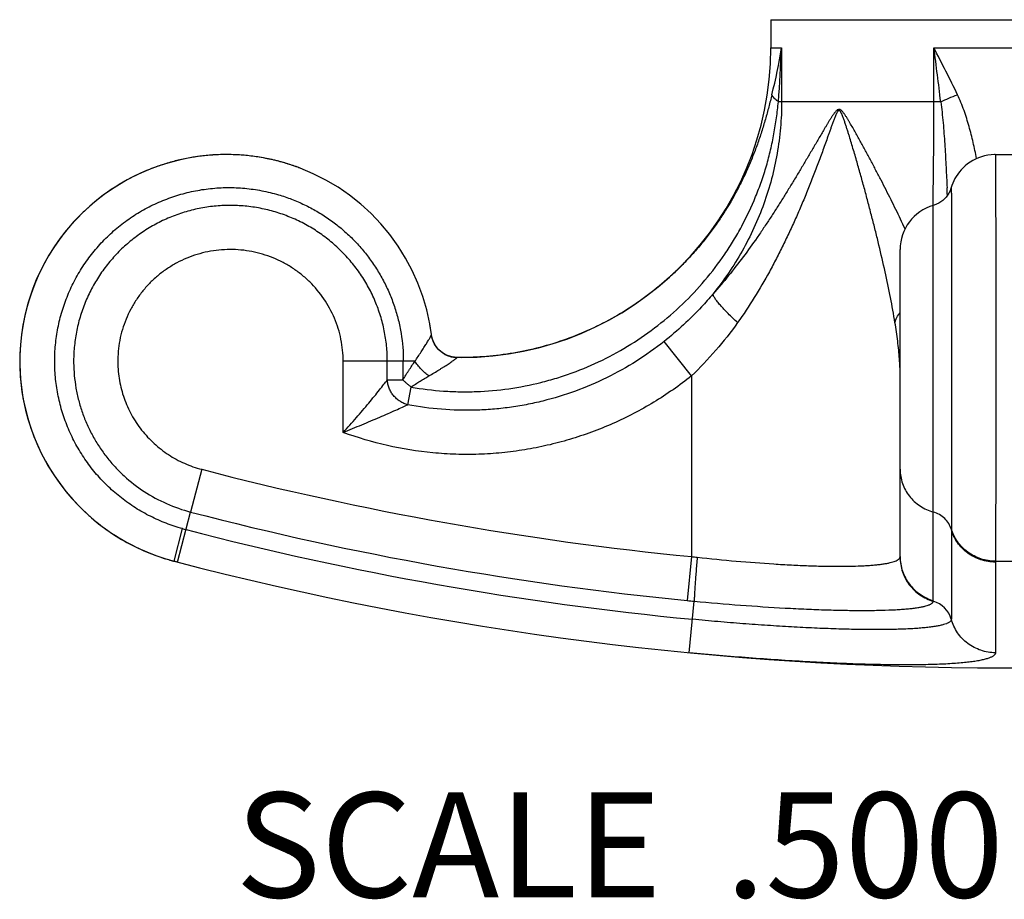
# Model space of a CAD drawing. Units: inches. Extents: x 0 to 11, y 0 to 8.5.
# Drawn here: x 4.4 to 5.2, y 3.6 to 4.3 of the extents above; entities that cross this region are included whole.
import ezdxf

# ---------------------------------------------------------------- set-up
doc = ezdxf.new("R2010")
doc.units = ezdxf.units.IN
doc.header["$LTSCALE"] = 0.605
doc.header["$MEASUREMENT"] = 0
doc.layers.get('0').update_dxf_attribs({"linetype": 'CONTINUOUS'})
doc.layers.add('ALL_ASSEMBLY_MEMBERS', color=7, linetype='CONTINUOUS')
doc.styles.get("Standard").update_dxf_attribs({"font": 'txt', "width": 0.8})

msp = doc.modelspace()

# ---------------------------------------------------------------- linework, layer by layer
at = {"layer": 'ALL_ASSEMBLY_MEMBERS', "color": 7, "linetype": 'Continuous'}
for p, q in [((4.99967, 4.30381), (5.35467, 4.30381)), ((4.99967, 4.30381), (4.99967, 4.28233)), ((4.99967, 4.28233), (5.00785, 4.28233)), ((5.00785, 4.28233), (5.00785, 4.24129)), ((5.12392, 4.28233), (5.23042, 4.28233)), ((5.12392, 4.24129), (5.12392, 4.28233)), ((5.12911, 4.24129), (5.00535, 4.24129)), ((5.17072, 4.20102), (5.18363, 4.20102)), ((5.13383, 4.17769), (5.13392, 4.17569)), ((5.12347, 4.16225), (5.12347, 4.16226)), ((5.12347, 3.86109), (5.12347, 4.16226)), ((5.12347, 4.15438), (5.12347, 4.16181)), ((5.09817, 3.89456), (5.09817, 4.12863)), ((4.74819, 4.05082), (4.74666, 4.05219)), ((4.93917, 4.03229), (4.91826, 4.05862)), ((4.74877, 4.05037), (4.74819, 4.05082)), ((4.74874, 4.05038), (4.74844, 4.05062)), ((4.74993, 4.04956), (4.74873, 4.05039)), ((4.74877, 4.05037), (4.74874, 4.05038)), ((4.7515, 4.04864), (4.74993, 4.04956)), ((4.75666, 4.04678), (4.75488, 4.04724)), ((4.76051, 4.04635), (4.76052, 4.04635)), ((4.76372, 4.04633), (4.76052, 4.04635)), ((4.77266, 4.0465), (4.76372, 4.04633)), ((4.72834, 4.04348), (4.67371, 4.04348)), ((4.67371, 3.98926), (4.67371, 4.04348)), ((4.70734, 4.02922), (4.70734, 4.04348)), ((4.93917, 4.03229), (4.93917, 3.89456)), ((4.70734, 4.02922), (4.71924, 4.02922)), ((4.72293, 4.01034), (4.72551, 4.02379)), ((5.12347, 3.96281), (5.12347, 3.9691)), ((4.56589, 3.96111), (4.55741, 3.92856)), ((5.12347, 3.93037), (5.12347, 3.94239)), ((4.54749, 3.89042), (4.55741, 3.92856)), ((4.54489, 3.8911), (4.55118, 3.91591)), ((5.13719, 3.91517), (5.13719, 3.8468)), ((4.93917, 3.89456), (4.93588, 3.86109)), ((5.09811, 3.89406), (5.09817, 3.89456)), ((4.54486, 3.8911), (4.54489, 3.8911)), ((4.54749, 3.89042), (4.54489, 3.8911)), ((5.17081, 3.8911), (5.18353, 3.8911)), ((5.17081, 3.89042), (5.17081, 3.82133)), ((5.17081, 3.87487), (5.17081, 3.85614)), ((4.93749, 3.82133), (4.94127, 3.86057)), ((5.12344, 3.86057), (5.12347, 3.86109)), ((5.17081, 3.85614), (5.17081, 3.84191))]:
    msp.add_line(p, q, dxfattribs=at)
for points in [[(5.17072, 4.20102), (5.17014, 4.20102), (5.16754, 4.20088), (5.165, 4.20055), (5.16252, 4.20005), (5.16012, 4.19938), (5.15781, 4.19855), (5.15559, 4.19758), (5.15348, 4.19648), (5.15149, 4.19527), (5.14961, 4.19394), (5.14785, 4.19252), (5.14622, 4.19102), (5.14471, 4.18945), (5.14333, 4.18782), (5.14207, 4.18614), (5.14094, 4.18442), (5.13993, 4.18268), (5.13904, 4.18092), (5.13827, 4.17916), (5.13763, 4.17744), (5.13688, 4.17509)], [(4.65096, 4.18643), (4.64105, 4.19061), (4.63912, 4.19133)], [(4.74097, 4.06375), (4.73966, 4.0721), (4.73736, 4.08256), (4.73435, 4.09284), (4.73065, 4.1029), (4.72627, 4.11269), (4.72123, 4.12216), (4.71555, 4.13127), (4.70927, 4.13998), (4.7024, 4.14824), (4.69498, 4.15602), (4.68705, 4.16328), (4.67864, 4.16997), (4.6698, 4.17608), (4.66055, 4.18158), (4.65096, 4.18643)], [(5.13688, 4.17509), (5.1362, 4.17336), (5.13537, 4.1717), (5.13439, 4.17013), (5.13327, 4.16865), (5.13201, 4.16728), (5.13063, 4.16604), (5.12915, 4.16492), (5.12756, 4.16396), (5.1259, 4.16314), (5.12416, 4.16248), (5.12347, 4.16226)], [(4.74097, 4.06375), (4.73971, 4.07183), (4.73969, 4.07195)], [(4.74155, 4.06094), (4.7411, 4.06293), (4.74097, 4.06375)], [(4.74743, 4.05147), (4.74588, 4.05302), (4.74452, 4.05472), (4.74335, 4.05657), (4.74239, 4.05852), (4.74166, 4.06056), (4.74115, 4.06267), (4.74112, 4.06284)], [(4.74666, 4.05219), (4.74529, 4.05372), (4.74408, 4.05537), (4.74304, 4.05714), (4.7422, 4.05901), (4.74155, 4.06094)], [(4.75488, 4.04724), (4.75316, 4.04786), (4.7515, 4.04864)], [(4.76052, 4.04635), (4.76032, 4.04635), (4.75848, 4.04648), (4.75666, 4.04678)], [(5.12347, 3.94671), (5.12347, 3.95157), (5.12347, 3.95696)], [(5.17081, 3.84191), (5.17081, 3.838), (5.17081, 3.83125)], [(5.17081, 3.83125), (5.17081, 3.82836), (5.17079, 3.82575), (5.17079, 3.82342), (5.17081, 3.82133)]]:
    msp.add_lwpolyline(points, dxfattribs=at)
for centre, radius, start, end in [((4.76367, 4.28233), 0.236, 270, 360), ((4.57624, 4.35325), 0.4374, 345.88565, 350.66831), ((3.94341, 4.32658), 1.06536, 355.40788, 357.61918), ((2.02805, 3.87017), 3.12319, 6.82449, 7.58334), ((4.5847, 4.0435), 0.15752, 90, 255.34918), ((4.58471, 4.0435), 0.15751, 104.76944, 106.69179), ((4.58477, 4.04329), 0.15774, 103.01332, 104.76952), ((4.58469, 4.0436), 0.15741, 103.01112, 104.77098), ((4.58479, 4.04323), 0.1578, 101.09594, 103.01335), ((4.58475, 4.04334), 0.15768, 101.09223, 103.01111), ((4.58477, 4.04324), 0.15778, 99.33403, 101.09229), ((4.58477, 4.04333), 0.1577, 99.33671, 101.09597), ((4.58476, 4.0433), 0.15773, 97.4194, 99.33408), ((4.58472, 4.04359), 0.15743, 97.41849, 99.3368), ((4.58474, 4.04352), 0.1575, 95.65392, 97.4194), ((4.58469, 4.04385), 0.15717, 95.64867, 97.41788), ((4.58472, 4.04352), 0.15749, 93.73573, 95.64833), ((4.5847, 4.04381), 0.15721, 93.73752, 95.65365), ((4.58474, 4.04327), 0.15774, 91.66092, 93.73574), ((4.58472, 4.04354), 0.15748, 91.65848, 93.73685), ((4.58474, 4.04322), 0.1578, 90.00179, 91.66099), ((4.58473, 4.0433), 0.15772, 89.99855, 91.65862), ((4.58473, 4.04323), 0.15779, 88.66814, 89.9986), ((4.58474, 4.04329), 0.15773, 88.67076, 90.00178), ((4.58473, 4.04328), 0.15774, 86.38557, 88.66822), ((4.58474, 4.04353), 0.15749, 86.3848, 88.67102), ((4.58475, 4.04353), 0.15749, 84.61423, 86.38548), ((4.58476, 4.04384), 0.15718, 84.60935, 86.38412), ((4.58473, 4.04354), 0.15748, 82.69734, 84.60892), ((4.58477, 4.04381), 0.15721, 82.69894, 84.61384), ((4.5847, 4.04329), 0.15773, 78.84761, 82.69741), ((4.58469, 4.04321), 0.15782, 78.32492, 80.92958), ((4.58468, 4.04323), 0.15779, 77.62087, 78.84771), ((4.5847, 4.0433), 0.15772, 77.79505, 78.32471), ((4.58474, 4.04345), 0.15756, 75.67901, 77.79531), ((4.5847, 4.04329), 0.15773, 75.34166, 77.62098), ((4.58483, 4.0438), 0.15721, 73.59776, 75.67867), ((4.58476, 4.04355), 0.15747, 73.57102, 75.34157), ((4.58473, 4.04349), 0.15753, 112.1304, 132.97279), ((4.58478, 4.04335), 0.15768, 112.73526, 113.08504), ((4.58479, 4.04331), 0.15772, 112.1287, 112.73525), ((4.58482, 4.04326), 0.15778, 110.37616, 112.12863), ((4.58479, 4.04336), 0.15767, 110.37904, 112.13269), ((4.5848, 4.0433), 0.15773, 108.45554, 110.37621), ((4.58469, 4.04362), 0.1574, 108.45432, 110.37912), ((4.58473, 4.0435), 0.15752, 106.69788, 108.45555), ((4.58462, 4.04383), 0.15717, 106.69203, 108.45362), ((4.58476, 4.04358), 0.15744, 71.83815, 73.59711), ((4.58483, 4.04379), 0.15721, 71.65527, 73.57052), ((4.58467, 4.04332), 0.15771, 69.80276, 71.83811), ((4.58474, 4.04351), 0.15751, 69.80107, 71.65492), ((4.58468, 4.04335), 0.15769, 69.09611, 69.80128), ((3.12937, 4.08648), 2.00654, 2.38022, 2.5483), ((4.58484, 4.04338), 0.15769, 132.97665, 134.70215), ((5.13317, 4.12864), 0.035, 106.09754, 180), ((4.58472, 4.0435), 0.15752, 134.69975, 228.00335), ((4.76082, 4.06638), 0.02004, 233.02472, 235.72749), ((4.76084, 4.0664), 0.02007, 235.72792, 241.16207), ((4.76081, 4.06635), 0.02001, 241.16432, 242.08844), ((4.76076, 4.06626), 0.0199, 242.08422, 248.23103), ((4.76071, 4.06613), 0.01977, 248.24074, 250.12671), ((4.76078, 4.06635), 0.02, 250.13176, 254.4941), ((4.76083, 4.0665), 0.02016, 254.4905, 256.66023), ((4.76084, 4.06654), 0.0202, 256.66017, 260.98152), ((4.76083, 4.06648), 0.02014, 260.98211, 262.85154), ((4.76079, 4.06619), 0.01984, 262.75914, 269.21495), ((4.7608, 4.06618), 0.01984, 262.83259, 269.22662), ((4.90611, 4.03106), 0.19208, 2.2808, 4.24125), ((4.38207, 4.04348), 0.33748, 357.5777, 359.99996), ((5.17717, 6.30976), 2.4269, 255.41135, 264.37226), ((4.58479, 4.04358), 0.15763, 228.00313, 228.58442), ((4.58472, 4.0435), 0.15753, 228.584, 233.73084), ((5.17717, 6.30981), 2.46058, 255.41142, 264.37221), ((4.58473, 4.04351), 0.15754, 233.73129, 253.75978), ((4.60361, 4.10599), 0.19718, 254.57751, 255.40501), ((5.17717, 6.30981), 2.47441, 255.41142, 264.49832), ((5.24066, 3.91517), 0.10347, 179.59041, 179.99876), ((4.98209, 4.25151), 0.35952, 263.14459, 263.84377), ((4.58472, 4.04349), 0.15751, 253.75917, 255.18033), ((4.58469, 4.04337), 0.15739, 255.18049, 255.35031), ((5.17717, 6.30981), 2.5, 255.34918, 284.65082), ((5.20119, 3.89042), 0.03038, 178.71756, 179.99554), ((5.04179, 4.93596), 1.08008, 264.37237, 264.65965), ((5.11798, 3.84138), 0.01995, 15.74671, 74.11909)]:
    msp.add_arc(centre, radius, start, end, dxfattribs=at)
for points, knots in [([(5.14192, 4.24659), (5.13905, 4.25258), (5.13313, 4.26454), (5.12702, 4.27639), (5.12392, 4.28233)], [0, 0, 0, 0, 0.498187, 1, 1, 1, 1]), ([(4.72551, 4.02379), (4.73369, 4.02236), (4.74609, 4.02085), (4.7627, 4.02014), (4.77932, 4.02031), (4.80005, 4.02215), (4.82047, 4.02615), (4.83649, 4.03061), (4.85225, 4.03589), (4.87141, 4.04403), (4.89325, 4.05612), (4.91374, 4.0704), (4.93263, 4.08674), (4.94973, 4.10494), (4.96233, 4.12151), (4.97133, 4.1355), (4.97958, 4.14994), (4.98668, 4.16501), (4.99258, 4.18055), (4.99639, 4.19243), (4.99957, 4.20448), (5.0021, 4.21668), (5.00404, 4.22895), (5.00497, 4.23718), (5.00535, 4.24129)], [0, 0, 0, 0, 0.062496, 0.093755, 0.125015, 0.187515, 0.250018, 0.281281, 0.312544, 0.375053, 0.437565, 0.500082, 0.562602, 0.625127, 0.687655, 0.718931, 0.750207, 0.812732, 0.843997, 0.875255, 0.906509, 0.937751, 0.968937, 1, 1, 1, 1]), ([(5.00043, 4.24659), (4.99965, 4.24351), (4.99806, 4.23728), (4.99549, 4.22786), (4.99263, 4.21834), (4.98941, 4.20883), (4.98583, 4.19938), (4.98189, 4.19003), (4.97757, 4.18081), (4.97131, 4.16871), (4.9643, 4.15697), (4.95656, 4.1457), (4.9504, 4.13748), (4.94389, 4.12952), (4.93703, 4.12184), (4.92986, 4.11446), (4.91987, 4.10504), (4.90663, 4.09408), (4.88967, 4.08235), (4.87174, 4.07214), (4.85299, 4.06353), (4.83356, 4.05658), (4.81359, 4.05135), (4.79324, 4.04788), (4.77953, 4.04676), (4.77266, 4.0465)], [0, 0, 0, 0, 0.029095, 0.059059, 0.089542, 0.120273, 0.151172, 0.182207, 0.213349, 0.244575, 0.307197, 0.33858, 0.369993, 0.40143, 0.432884, 0.464354, 0.495835, 0.558809, 0.621809, 0.684823, 0.747848, 0.810879, 0.873909, 0.936949, 1, 1, 1, 1]), ([(5.00785, 4.24129), (5.00785, 4.23468), (5.00727, 4.22144), (5.0047, 4.20174), (5.00043, 4.18234), (4.99452, 4.16338), (4.98702, 4.14499), (4.97798, 4.1273), (4.9675, 4.11043), (4.95959, 4.09981), (4.95543, 4.09467)], [0, 0, 0, 0, 0.124995, 0.250031, 0.375035, 0.500036, 0.625031, 0.750019, 0.875033, 1, 1, 1, 1]), ([(5.00535, 4.24129), (5.00474, 4.24172), (5.00364, 4.24257), (5.0022, 4.24391), (5.00112, 4.24522), (5.00061, 4.24614), (5.00043, 4.24659)], [0, 0, 0, 0, 0.304386, 0.571705, 0.802538, 1, 1, 1, 1]), ([(5.12324, 4.16225), (5.12335, 4.16866), (5.12354, 4.18162), (5.12376, 4.20125), (5.1239, 4.22119), (5.12394, 4.23457), (5.12394, 4.24129)], [0, 0, 0, 0, 0.2432, 0.492185, 0.745149, 1, 1, 1, 1]), ([(5.12911, 4.24129), (5.13112, 4.24225), (5.13535, 4.24412), (5.13967, 4.24578), (5.14192, 4.24659)], [0, 0, 0, 0, 0.481629, 1, 1, 1, 1]), ([(5.12911, 4.24129), (5.12984, 4.23592), (5.13072, 4.22786), (5.1316, 4.21711), (5.13215, 4.2091), (5.13263, 4.20115), (5.13307, 4.19326), (5.13347, 4.18544), (5.13372, 4.18026), (5.13383, 4.17769)], [0, 0, 0, 0, 0.2546, 0.381218, 0.507138, 0.632151, 0.756058, 0.878719, 1, 1, 1, 1]), ([(5.15646, 4.19796), (5.15564, 4.20203), (5.15434, 4.20815), (5.15235, 4.21628), (5.15071, 4.22242), (5.14891, 4.22856), (5.14622, 4.23672), (5.14379, 4.24271), (5.14192, 4.24659)], [0, 0, 0, 0, 0.24479, 0.368771, 0.493742, 0.619636, 0.746151, 1, 1, 1, 1]), ([(5.10192, 4.14436), (5.10078, 4.14684), (5.09846, 4.15178), (5.09489, 4.1592), (5.09122, 4.16663), (5.08747, 4.17408), (5.08365, 4.18153), (5.08041, 4.18775), (5.07779, 4.19272), (5.0758, 4.19645), (5.07381, 4.20018), (5.0718, 4.20391), (5.06977, 4.20763), (5.06773, 4.21135), (5.06568, 4.21507), (5.0636, 4.21877), (5.06151, 4.22245), (5.05973, 4.2255), (5.05828, 4.22791), (5.05718, 4.22969), (5.05623, 4.23114), (5.05544, 4.23227), (5.05483, 4.23308), (5.05429, 4.23373), (5.05385, 4.23421), (5.05339, 4.23466), (5.0529, 4.23504), (5.05236, 4.23531), (5.05181, 4.23547), (5.05106, 4.23544), (5.0504, 4.23509), (5.04991, 4.23472), (5.04943, 4.23428), (5.04887, 4.23368), (5.04823, 4.2329), (5.04762, 4.23208), (5.04702, 4.23123), (5.04624, 4.23007), (5.04529, 4.2286), (5.04417, 4.2268), (5.04307, 4.22498), (5.04197, 4.22316), (5.04087, 4.22132), (5.03942, 4.21886), (5.03761, 4.21577), (5.03543, 4.21206), (5.03326, 4.20834), (5.03107, 4.20462), (5.02888, 4.20089), (5.02668, 4.19716), (5.02447, 4.19343), (5.02151, 4.18845), (5.01777, 4.18222), (5.01322, 4.17476), (5.0086, 4.16731), (5.0039, 4.15987), (4.99909, 4.15245), (4.99417, 4.14505), (4.98743, 4.1352), (4.97865, 4.12297), (4.96746, 4.10857), (4.95954, 4.09925), (4.95543, 4.09467)], [0, 0, 0, 0, 0.029614, 0.059472, 0.089538, 0.119782, 0.150176, 0.180696, 0.195996, 0.21132, 0.226663, 0.242025, 0.257401, 0.272788, 0.288181, 0.303573, 0.318952, 0.334295, 0.341938, 0.349546, 0.357091, 0.360826, 0.364519, 0.368149, 0.369932, 0.371686, 0.375063, 0.376675, 0.378235, 0.381304, 0.384519, 0.386222, 0.387963, 0.391535, 0.395197, 0.398918, 0.402678, 0.406465, 0.414096, 0.421778, 0.429492, 0.437229, 0.444983, 0.452751, 0.468319, 0.48392, 0.49955, 0.515206, 0.530885, 0.546588, 0.562314, 0.578064, 0.609639, 0.641319, 0.673116, 0.70504, 0.737102, 0.769316, 0.801694, 0.866986, 0.933068, 1, 1, 1, 1]), ([(5.09424, 4.07293), (5.09322, 4.07931), (5.09086, 4.09227), (5.08672, 4.1119), (5.08286, 4.12855), (5.07955, 4.14207), (5.07696, 4.15235), (5.07427, 4.16268), (5.0715, 4.17307), (5.06864, 4.18349), (5.06618, 4.1922), (5.06417, 4.19918), (5.06264, 4.20443), (5.06107, 4.20967), (5.05974, 4.21404), (5.05866, 4.21753), (5.05783, 4.22015), (5.05699, 4.22275), (5.05628, 4.22492), (5.05569, 4.22665), (5.05524, 4.22793), (5.05477, 4.22921), (5.05437, 4.23027), (5.05403, 4.2311), (5.05377, 4.23172), (5.05349, 4.23232), (5.0532, 4.23291), (5.05294, 4.23338), (5.05271, 4.23374), (5.05253, 4.23399), (5.05233, 4.23423), (5.05211, 4.23442), (5.05187, 4.23455), (5.0516, 4.23459), (5.05134, 4.23454), (5.05109, 4.23442), (5.05087, 4.23423), (5.05067, 4.234), (5.05049, 4.23374), (5.05025, 4.23338), (5.04998, 4.23291), (5.04968, 4.23232), (5.0494, 4.23172), (5.04912, 4.2311), (5.04877, 4.23027), (5.04835, 4.22921), (5.04785, 4.22793), (5.04737, 4.22664), (5.04673, 4.22492), (5.04594, 4.22275), (5.04501, 4.22014), (5.04408, 4.21753), (5.04283, 4.21404), (5.04127, 4.20966), (5.03937, 4.20442), (5.03745, 4.19917), (5.0355, 4.19393), (5.03351, 4.1887), (5.03082, 4.18172), (5.02736, 4.17302), (5.02305, 4.16263), (5.01857, 4.15229), (5.01388, 4.14202), (5.009, 4.13181), (5.00388, 4.12169), (4.99673, 4.10832), (4.98715, 4.09187), (4.97873, 4.07916), (4.97431, 4.07293)], [0, 0, 0, 0, 0.055777, 0.11361, 0.173047, 0.20325, 0.233726, 0.26444, 0.295365, 0.326472, 0.357738, 0.373423, 0.389139, 0.40488, 0.420641, 0.428526, 0.436412, 0.444295, 0.452169, 0.4561, 0.460024, 0.463938, 0.467833, 0.469771, 0.471699, 0.473615, 0.475508, 0.477362, 0.478272, 0.479173, 0.480057, 0.48089, 0.481663, 0.48241, 0.483167, 0.48395, 0.484778, 0.485659, 0.486574, 0.487499, 0.489367, 0.491267, 0.493195, 0.495137, 0.497088, 0.501011, 0.504954, 0.50891, 0.512876, 0.520828, 0.528798, 0.536782, 0.544777, 0.560791, 0.576832, 0.592895, 0.608979, 0.62508, 0.641199, 0.673485, 0.705835, 0.738246, 0.770719, 0.803256, 0.835859, 0.868533, 0.934102, 1, 1, 1, 1]), ([(5.17072, 4.20102), (5.17072, 4.20102), (5.17072, 4.20102), (5.17072, 4.20101), (5.17072, 4.201), (5.17073, 4.20097), (5.17073, 4.20092), (5.17074, 4.20085), (5.17074, 4.20076), (5.17075, 4.20065), (5.17075, 4.20052), (5.17076, 4.20031), (5.17077, 4.19999), (5.17078, 4.19955), (5.17079, 4.19903), (5.17079, 4.19844), (5.1708, 4.19776), (5.17081, 4.197), (5.17082, 4.19617), (5.17083, 4.19491), (5.17085, 4.19313), (5.17086, 4.19078), (5.17088, 4.18812), (5.17089, 4.18517), (5.1709, 4.18193), (5.17092, 4.17841), (5.17093, 4.17462), (5.17095, 4.16904), (5.17096, 4.16143), (5.17098, 4.15161), (5.171, 4.1409), (5.17101, 4.1294), (5.17102, 4.1172), (5.17103, 4.1044), (5.17104, 4.09111), (5.17105, 4.07743), (5.17105, 4.05874), (5.17105, 4.03526), (5.17104, 4.00747), (5.17103, 3.98086), (5.17101, 3.95628), (5.17098, 3.93454), (5.17094, 3.91633), (5.17089, 3.90365), (5.17085, 3.8957), (5.17083, 3.8925), (5.17081, 3.8911)], [0, 0, 0, 0, 0.000012, 0.000037, 0.000078, 0.000135, 0.000298, 0.000524, 0.000815, 0.00117, 0.00159, 0.002075, 0.003237, 0.004656, 0.006331, 0.00826, 0.010444, 0.01288, 0.015568, 0.018507, 0.025132, 0.032739, 0.041312, 0.050834, 0.061288, 0.072652, 0.0849, 0.098009, 0.126704, 0.1585, 0.193142, 0.230345, 0.269809, 0.311212, 0.354218, 0.398476, 0.443627, 0.535135, 0.625769, 0.712583, 0.792755, 0.863679, 0.923064, 0.968997, 0.986439, 1, 1, 1, 1]), ([(4.55118, 3.91591), (4.54698, 3.91707), (4.53868, 3.9198), (4.52671, 3.9251), (4.51531, 3.93155), (4.50461, 3.93909), (4.49469, 3.94766), (4.48567, 3.95715), (4.47763, 3.9675), (4.47065, 3.97859), (4.46479, 3.99031), (4.46012, 4.00256), (4.45669, 4.01521), (4.45453, 4.02814), (4.45365, 4.04122), (4.45408, 4.05433), (4.4558, 4.06732), (4.4588, 4.08009), (4.46304, 4.09249), (4.4685, 4.10441), (4.4751, 4.11574), (4.48279, 4.12636), (4.4915, 4.13616), (4.50112, 4.14506), (4.51158, 4.15297), (4.52277, 4.15981), (4.53457, 4.16551), (4.54688, 4.17002), (4.55746, 4.17276), (4.56605, 4.17431), (4.57471, 4.17545), (4.58562, 4.17606), (4.59872, 4.17551), (4.6117, 4.17368), (4.6202, 4.17161), (4.62438, 4.17038)], [0, 0, 0, 0, 0.031217, 0.062436, 0.093659, 0.124884, 0.156113, 0.187345, 0.218583, 0.249825, 0.281071, 0.312322, 0.343575, 0.374831, 0.406089, 0.437347, 0.468605, 0.499863, 0.53112, 0.562378, 0.593636, 0.624894, 0.656151, 0.687409, 0.718667, 0.749925, 0.781183, 0.812441, 0.843699, 0.859333, 0.874966, 0.906225, 0.937483, 0.968741, 1, 1, 1, 1]), ([(5.13711, 4.17584), (5.13711, 4.17585), (5.13711, 4.17585), (5.13712, 4.17585), (5.13712, 4.17584), (5.13712, 4.17583), (5.13712, 4.17582), (5.13713, 4.1758), (5.13713, 4.17573), (5.13714, 4.17559), (5.13714, 4.17543), (5.13714, 4.17527), (5.13715, 4.17512), (5.13715, 4.17496), (5.13716, 4.17471), (5.13716, 4.17436), (5.13717, 4.17368), (5.13718, 4.17267), (5.13719, 4.17126), (5.1372, 4.1696), (5.13721, 4.16768), (5.13722, 4.16551), (5.13723, 4.16309), (5.13724, 4.16043), (5.13725, 4.15641), (5.13727, 4.15083), (5.13728, 4.14349), (5.1373, 4.13534), (5.13731, 4.12645), (5.13732, 4.11688), (5.13733, 4.10671), (5.13733, 4.09603), (5.13734, 4.08101), (5.13735, 4.06163), (5.13735, 4.03809), (5.13734, 4.01473), (5.13733, 3.9923), (5.13732, 3.97154), (5.1373, 3.95312), (5.13727, 3.93762), (5.13724, 3.92555), (5.13721, 3.9187), (5.13719, 3.91591)], [0, 0, 0, 0, 0.000016, 0.000023, 0.000042, 0.000076, 0.000125, 0.000191, 0.00037, 0.000922, 0.001729, 0.002228, 0.002791, 0.003418, 0.004109, 0.005681, 0.007508, 0.01192, 0.017338, 0.023749, 0.031141, 0.039499, 0.048809, 0.05905, 0.070202, 0.095151, 0.123459, 0.154895, 0.18921, 0.226124, 0.265344, 0.306546, 0.3494, 0.438654, 0.530206, 0.621072, 0.708295, 0.789038, 0.86068, 0.920926, 0.96786, 1, 1, 1, 1]), ([(4.62438, 4.17038), (4.62778, 4.16937), (4.63449, 4.16709), (4.64426, 4.16288), (4.65366, 4.15791), (4.66263, 4.1522), (4.67112, 4.14579), (4.67908, 4.13873), (4.68644, 4.13105), (4.69317, 4.12281), (4.69921, 4.11406), (4.70453, 4.10485), (4.7091, 4.09525), (4.71288, 4.0853), (4.71584, 4.07509), (4.71868, 4.0612), (4.71954, 4.05056), (4.71955, 4.04348)], [0, 0, 0, 0, 0.062503, 0.125007, 0.187511, 0.250015, 0.312521, 0.375026, 0.437532, 0.500038, 0.562547, 0.625056, 0.687561, 0.75006, 0.812568, 0.875104, 1, 1, 1, 1]), ([(4.70734, 4.04348), (4.70734, 4.04738), (4.70695, 4.0552), (4.7052, 4.06681), (4.70231, 4.07818), (4.6983, 4.08922), (4.69322, 4.09981), (4.68711, 4.10984), (4.68005, 4.11922), (4.6721, 4.12787), (4.66333, 4.1357), (4.65385, 4.14263), (4.64373, 4.1486), (4.63308, 4.15356), (4.62199, 4.15745), (4.61058, 4.16025), (4.59895, 4.16192), (4.58722, 4.16245), (4.57548, 4.16184), (4.56387, 4.16008), (4.55248, 4.1572), (4.54142, 4.15321), (4.53081, 4.14817), (4.52075, 4.1421), (4.51133, 4.13508), (4.50265, 4.12716), (4.49479, 4.11843), (4.48783, 4.10896), (4.48183, 4.09886), (4.47687, 4.08821), (4.47298, 4.07712), (4.47021, 4.0657), (4.46858, 4.05407), (4.46826, 4.04624), (4.4683, 4.04233)], [0, 0, 0, 0, 0.031217, 0.062442, 0.093667, 0.124899, 0.156135, 0.187375, 0.21862, 0.24987, 0.281125, 0.312381, 0.343636, 0.374892, 0.406147, 0.437402, 0.468658, 0.499913, 0.531169, 0.562424, 0.593679, 0.624935, 0.65619, 0.687445, 0.718701, 0.749956, 0.781212, 0.812467, 0.843723, 0.874978, 0.906234, 0.937489, 0.968745, 1, 1, 1, 1]), ([(4.67371, 4.04348), (4.67371, 4.04628), (4.67343, 4.05189), (4.67217, 4.06022), (4.67008, 4.06839), (4.66623, 4.07893), (4.65948, 4.09132), (4.65042, 4.10214), (4.64203, 4.10961), (4.63521, 4.11457), (4.62794, 4.11885), (4.61775, 4.12358), (4.60422, 4.12759), (4.59016, 4.12892), (4.57894, 4.12833), (4.5706, 4.12708), (4.56243, 4.12502), (4.55449, 4.12217), (4.54687, 4.11856), (4.53964, 4.11421), (4.53287, 4.10918), (4.52663, 4.10351), (4.52098, 4.09725), (4.51597, 4.09046), (4.51166, 4.08322), (4.50809, 4.07557), (4.50529, 4.06762), (4.5033, 4.05942), (4.50213, 4.05107), (4.5019, 4.04545), (4.50193, 4.04265)], [0, 0, 0, 0, 0.031226, 0.06246, 0.093695, 0.124936, 0.187354, 0.249793, 0.281056, 0.312322, 0.343587, 0.374852, 0.437308, 0.499764, 0.531028, 0.562293, 0.593558, 0.624823, 0.656087, 0.687352, 0.718617, 0.749882, 0.781147, 0.812411, 0.843676, 0.874941, 0.906206, 0.93747, 0.968735, 1, 1, 1, 1]), ([(4.95543, 4.09467), (4.95266, 4.09136), (4.94121, 4.07842), (4.92841, 4.06668), (4.91826, 4.05862)], [0, 0, 0, 0, 0.249895, 1, 1, 1, 1]), ([(4.97431, 4.07293), (4.97304, 4.07408), (4.9706, 4.07636), (4.96712, 4.07975), (4.96399, 4.08299), (4.96126, 4.08599), (4.9593, 4.08834), (4.95799, 4.09006), (4.95719, 4.09119), (4.95653, 4.09221), (4.95602, 4.09313), (4.95565, 4.09393), (4.95548, 4.09444), (4.95543, 4.09467)], [0, 0, 0, 0, 0.176899, 0.345801, 0.502347, 0.643196, 0.76542, 0.818796, 0.866652, 0.908764, 0.945023, 0.975401, 1, 1, 1, 1]), ([(5.09424, 4.07293), (5.09458, 4.07429), (5.09563, 4.07703), (5.09722, 4.0795), (5.09814, 4.08069)], [0, 0, 0, 0, 0.481221, 1, 1, 1, 1]), ([(4.97431, 4.07293), (4.96913, 4.06564), (4.95799, 4.05155), (4.94563, 4.03854), (4.93917, 4.03229)], [0, 0, 0, 0, 0.498797, 1, 1, 1, 1]), ([(5.09767, 4.04527), (5.09734, 4.04978), (5.09636, 4.05903), (5.095, 4.06822), (5.09424, 4.07293)], [0, 0, 0, 0, 0.486897, 1, 1, 1, 1]), ([(4.72834, 4.04348), (4.72917, 4.04468), (4.73078, 4.04703), (4.73309, 4.05049), (4.73488, 4.05327), (4.73621, 4.05538), (4.73712, 4.05684), (4.73795, 4.05821), (4.7387, 4.05947), (4.73936, 4.0606), (4.73985, 4.06146), (4.74018, 4.06207), (4.74039, 4.06245), (4.74057, 4.0628), (4.74071, 4.06309), (4.74083, 4.06333), (4.74091, 4.06352), (4.74096, 4.06364), (4.74097, 4.06371), (4.74098, 4.06374), (4.74097, 4.06375)], [0, 0, 0, 0, 0.182922, 0.357687, 0.521385, 0.597947, 0.67026, 0.737601, 0.799232, 0.854306, 0.901885, 0.922573, 0.941044, 0.957191, 0.970906, 0.982085, 0.990665, 0.99662, 0.998622, 1, 1, 1, 1]), ([(4.91826, 4.05862), (4.9115, 4.05325), (4.89737, 4.04322), (4.87471, 4.03051), (4.85082, 4.0203), (4.83011, 4.01397), (4.81322, 4.01026), (4.80041, 4.00816), (4.78751, 4.00676), (4.77024, 4.00581), (4.74859, 4.00639), (4.73142, 4.00872), (4.72293, 4.01034)], [0, 0, 0, 0, 0.124976, 0.249983, 0.374965, 0.499956, 0.562474, 0.624992, 0.687505, 0.750018, 0.875024, 1, 1, 1, 1]), ([(4.7391, 4.03227), (4.74043, 4.03306), (4.74302, 4.03461), (4.74621, 4.03657), (4.74865, 4.03811), (4.75039, 4.03922), (4.75205, 4.0403), (4.75362, 4.04134), (4.75509, 4.04232), (4.75643, 4.04324), (4.75762, 4.04406), (4.7585, 4.0447), (4.75912, 4.04515), (4.7595, 4.04544), (4.75983, 4.04569), (4.76007, 4.04587), (4.76022, 4.046), (4.76032, 4.04608), (4.76039, 4.04615), (4.76045, 4.04621), (4.7605, 4.04626), (4.76052, 4.0463), (4.76053, 4.04632), (4.76054, 4.04633), (4.76054, 4.04634), (4.76053, 4.04634), (4.76053, 4.04635)], [0, 0, 0, 0, 0.180255, 0.35361, 0.436945, 0.517496, 0.594817, 0.668327, 0.737224, 0.800672, 0.857596, 0.906708, 0.927926, 0.946692, 0.962833, 0.976178, 0.98175, 0.98657, 0.99063, 0.993926, 0.996455, 0.998228, 0.998846, 0.999305, 0.999656, 1, 1, 1, 1]), ([(4.4683, 4.04233), (4.46833, 4.03909), (4.46866, 4.03262), (4.46995, 4.02299), (4.47202, 4.0135), (4.47486, 4.0042), (4.47846, 3.99517), (4.48278, 3.98647), (4.4878, 3.97815), (4.49348, 3.97026), (4.49978, 3.96287), (4.50896, 3.95373), (4.52179, 3.94377), (4.53889, 3.93447), (4.55116, 3.93019), (4.55741, 3.92856)], [0, 0, 0, 0, 0.062531, 0.125061, 0.187591, 0.250121, 0.312652, 0.375183, 0.437713, 0.500243, 0.562772, 0.625298, 0.750229, 0.875134, 1, 1, 1, 1]), ([(4.50193, 4.04265), (4.50195, 4.04033), (4.50219, 4.03568), (4.50311, 4.02878), (4.5046, 4.02197), (4.50732, 4.01309), (4.51113, 4.00458), (4.51593, 3.99663), (4.52002, 3.99098), (4.52454, 3.98568), (4.53113, 3.97914), (4.54033, 3.972), (4.5526, 3.96534), (4.5614, 3.96227), (4.56589, 3.96111)], [0, 0, 0, 0, 0.062537, 0.125074, 0.18761, 0.250147, 0.375117, 0.437654, 0.50019, 0.562726, 0.625258, 0.750202, 0.875121, 1, 1, 1, 1]), ([(4.71924, 4.02922), (4.71994, 4.03048), (4.72105, 4.03232), (4.72258, 4.03474), (4.72411, 4.03712), (4.72603, 4.04003), (4.72757, 4.04234), (4.72834, 4.04348)], [0, 0, 0, 0, 0.255108, 0.381717, 0.507532, 0.756278, 1, 1, 1, 1]), ([(4.7391, 4.03227), (4.73804, 4.03301), (4.73597, 4.03463), (4.73311, 4.03735), (4.73053, 4.0403), (4.72902, 4.04241), (4.72834, 4.04348)], [0, 0, 0, 0, 0.248321, 0.503062, 0.756242, 1, 1, 1, 1]), ([(4.93917, 4.03229), (4.93001, 4.02501), (4.91073, 4.01161), (4.88471, 3.99805), (4.863, 3.98925), (4.84633, 3.9837), (4.82933, 3.97922), (4.81209, 3.97584), (4.79466, 3.97356), (4.77712, 3.97241), (4.75955, 3.97239), (4.73617, 3.97386), (4.7072, 3.97852), (4.68469, 3.9852), (4.67371, 3.98926)], [0, 0, 0, 0, 0.124963, 0.24994, 0.312452, 0.374968, 0.437485, 0.500001, 0.562517, 0.625034, 0.687551, 0.750063, 0.875038, 1, 1, 1, 1]), ([(4.72551, 4.02379), (4.7266, 4.02461), (4.72829, 4.02575), (4.73058, 4.02719), (4.7323, 4.02824), (4.73402, 4.02926), (4.73628, 4.03061), (4.73798, 4.03161), (4.7391, 4.03227)], [0, 0, 0, 0, 0.254732, 0.381178, 0.506837, 0.631654, 0.755548, 1, 1, 1, 1]), ([(4.67371, 3.98926), (4.6771, 3.99297), (4.68368, 4.00033), (4.69155, 4.00956), (4.6974, 4.01665), (4.70126, 4.02145), (4.70454, 4.0256), (4.7065, 4.02812), (4.70734, 4.02922)], [0, 0, 0, 0, 0.289037, 0.566722, 0.696669, 0.816554, 0.920803, 1, 1, 1, 1]), ([(4.72293, 4.01034), (4.7219, 4.01061), (4.71985, 4.01133), (4.71697, 4.01287), (4.71434, 4.01485), (4.71205, 4.01723), (4.71015, 4.01993), (4.7087, 4.02288), (4.70772, 4.026), (4.7074, 4.02815), (4.70734, 4.02922)], [0, 0, 0, 0, 0.123271, 0.248279, 0.374051, 0.5, 0.62595, 0.751722, 0.87673, 1, 1, 1, 1]), ([(4.72551, 4.02379), (4.72497, 4.02422), (4.72388, 4.02509), (4.72228, 4.02643), (4.72074, 4.02781), (4.71973, 4.02874), (4.71924, 4.02922)], [0, 0, 0, 0, 0.251473, 0.503719, 0.754098, 1, 1, 1, 1]), ([(4.67371, 3.98926), (4.67609, 3.99022), (4.68083, 3.99217), (4.68787, 3.99509), (4.69476, 3.99799), (4.70142, 4.00083), (4.70774, 4.00357), (4.71355, 4.00613), (4.71857, 4.00836), (4.72161, 4.00974), (4.72293, 4.01034)], [0, 0, 0, 0, 0.144126, 0.286893, 0.426967, 0.562832, 0.692475, 0.812804, 0.918508, 1, 1, 1, 1]), ([(5.09817, 3.96111), (5.09817, 3.95748), (5.09941, 3.95014), (5.10475, 3.94034), (5.11301, 3.9327), (5.11988, 3.92957), (5.12347, 3.92856)], [0, 0, 0, 0, 0.246945, 0.495478, 0.746528, 1, 1, 1, 1]), ([(5.13719, 3.91518), (5.13673, 3.91676), (5.13539, 3.91982), (5.13226, 3.92376), (5.12822, 3.9268), (5.12509, 3.92811), (5.12347, 3.92856)], [0, 0, 0, 0, 0.247166, 0.496138, 0.747172, 1, 1, 1, 1]), ([(5.17081, 3.8911), (5.16705, 3.89111), (5.1595, 3.89233), (5.14938, 3.89754), (5.14146, 3.9056), (5.1382, 3.91239), (5.13719, 3.91591)], [0, 0, 0, 0, 0.252976, 0.504468, 0.753478, 1, 1, 1, 1]), ([(5.17081, 3.89042), (5.16705, 3.89043), (5.1595, 3.89163), (5.14938, 3.89683), (5.14146, 3.90487), (5.1382, 3.91166), (5.13719, 3.91517)], [0, 0, 0, 0, 0.253024, 0.504489, 0.753459, 1, 1, 1, 1]), ([(5.09817, 3.89456), (5.09817, 3.89083), (5.0994, 3.88331), (5.10472, 3.87325), (5.11297, 3.86537), (5.11987, 3.86213), (5.12347, 3.86109)], [0, 0, 0, 0, 0.249554, 0.499338, 0.74949, 1, 1, 1, 1]), ([(4.94353, 3.89406), (4.94321, 3.89038), (4.94275, 3.88498), (4.94222, 3.878), (4.94188, 3.8733), (4.94161, 3.86914), (4.94142, 3.86562), (4.94131, 3.86313), (4.94127, 3.86153), (4.94127, 3.86087), (4.94127, 3.86057)], [0, 0, 0, 0, 0.330007, 0.484263, 0.625825, 0.751131, 0.857054, 0.940743, 0.973552, 1, 1, 1, 1]), ([(4.94353, 3.89406), (4.95345, 3.89299), (4.9729, 3.89109), (4.9969, 3.88926), (5.01525, 3.8882), (5.02809, 3.88763), (5.04013, 3.88729), (5.05127, 3.88716), (5.0614, 3.88727), (5.06916, 3.88754), (5.07479, 3.88789), (5.07857, 3.88819), (5.08203, 3.88855), (5.08516, 3.88896), (5.08797, 3.88942), (5.09045, 3.88993), (5.09258, 3.89049), (5.09438, 3.89109), (5.09584, 3.89174), (5.09681, 3.89235), (5.0974, 3.89287), (5.09773, 3.89325), (5.09798, 3.89365), (5.09808, 3.89392), (5.09811, 3.89406)], [0, 0, 0, 0, 0.191349, 0.374945, 0.461757, 0.544182, 0.621465, 0.692902, 0.757854, 0.815761, 0.841919, 0.866146, 0.888398, 0.908639, 0.926846, 0.943005, 0.957117, 0.969209, 0.979339, 0.987637, 0.991175, 0.994366, 0.997277, 1, 1, 1, 1]), ([(5.09811, 3.89406), (5.09812, 3.89033), (5.09936, 3.88281), (5.1047, 3.87275), (5.11294, 3.86487), (5.11985, 3.86161), (5.12344, 3.86057)], [0, 0, 0, 0, 0.249552, 0.499424, 0.749616, 1, 1, 1, 1]), ([(4.94127, 3.86057), (4.95304, 3.85948), (4.97613, 3.85753), (5.00462, 3.85565), (5.02643, 3.85457), (5.04166, 3.85399), (5.05595, 3.85364), (5.06913, 3.85352), (5.0811, 3.85362), (5.09025, 3.8539), (5.09688, 3.85426), (5.1013, 3.85457), (5.10534, 3.85493), (5.10899, 3.85535), (5.11224, 3.85582), (5.11508, 3.85634), (5.11752, 3.85691), (5.11928, 3.85745), (5.12047, 3.85791), (5.12122, 3.85825), (5.12185, 3.85861), (5.12239, 3.85897), (5.12282, 3.85935), (5.12314, 3.85974), (5.12336, 3.86015), (5.12343, 3.86044), (5.12344, 3.86057)], [0, 0, 0, 0, 0.192743, 0.377973, 0.46558, 0.548731, 0.626634, 0.698544, 0.763789, 0.821772, 0.847876, 0.871982, 0.894041, 0.914013, 0.931869, 0.947589, 0.961169, 0.972626, 0.977574, 0.982017, 0.985973, 0.989469, 0.992546, 0.995263, 0.997708, 1, 1, 1, 1]), ([(5.13719, 3.8468), (5.13719, 3.84664), (5.13714, 3.84633), (5.13696, 3.84587), (5.13665, 3.84543), (5.13623, 3.845), (5.13569, 3.84459), (5.13504, 3.8442), (5.13427, 3.84381), (5.13302, 3.84329), (5.13116, 3.84269), (5.12858, 3.84206), (5.12554, 3.84147), (5.12206, 3.84095), (5.11814, 3.84048), (5.11379, 3.84007), (5.10902, 3.83972), (5.10185, 3.83933), (5.09193, 3.83901), (5.07896, 3.8389), (5.06464, 3.83904), (5.04912, 3.83943), (5.03255, 3.84008), (5.0151, 3.84097), (4.99693, 3.84209), (4.97823, 3.84344), (4.95917, 3.84501), (4.94637, 3.84618), (4.93994, 3.8468)], [0, 0, 0, 0, 0.002321, 0.004735, 0.007376, 0.010345, 0.013715, 0.017536, 0.02184, 0.026649, 0.037836, 0.051167, 0.066666, 0.084329, 0.10414, 0.126068, 0.150071, 0.176102, 0.234017, 0.299294, 0.371322, 0.449416, 0.532822, 0.620736, 0.712308, 0.806649, 0.902867, 1, 1, 1, 1]), ([(5.17081, 3.82133), (5.16704, 3.82134), (5.15947, 3.82259), (5.14934, 3.82795), (5.14143, 3.83624), (5.1382, 3.84319), (5.13719, 3.8468)], [0, 0, 0, 0, 0.250429, 0.500636, 0.750489, 1, 1, 1, 1]), ([(5.17081, 3.82133), (5.17081, 3.82115), (5.17076, 3.82078), (5.17054, 3.82023), (5.17017, 3.81971), (5.16967, 3.81921), (5.16904, 3.81873), (5.16826, 3.81826), (5.16735, 3.8178), (5.16587, 3.81719), (5.16367, 3.81648), (5.16062, 3.81573), (5.15702, 3.81504), (5.1529, 3.81441), (5.14826, 3.81386), (5.14311, 3.81338), (5.13747, 3.81297), (5.12899, 3.8125), (5.11726, 3.81213), (5.10191, 3.81199), (5.08498, 3.81216), (5.06662, 3.81262), (5.04703, 3.81339), (5.02638, 3.81444), (5.0049, 3.81577), (4.98277, 3.81737), (4.96023, 3.81921), (4.94509, 3.8206), (4.93749, 3.82133)], [0, 0, 0, 0, 0.002321, 0.004736, 0.007377, 0.010347, 0.013719, 0.017542, 0.021849, 0.026661, 0.037854, 0.051193, 0.066699, 0.084371, 0.104189, 0.126122, 0.150131, 0.176167, 0.234086, 0.299362, 0.371385, 0.44947, 0.532865, 0.620767, 0.712329, 0.806661, 0.902872, 1, 1, 1, 1])]:
    msp.add_open_spline(points, degree=3, knots=knots, dxfattribs=at)
msp.add_open_spline([(4.76053, 4.04635), (4.76052, 4.04635), (4.76052, 4.04635), (4.76052, 4.04635)], degree=3, dxfattribs=at)

# ---------------------------------------------------------------- texts
at = {"color": 2, "linetype": 'Continuous', "insert": (5.17717, 3.71481), "char_height": 0.08, "width": 0.704, "attachment_point": 3, "line_spacing_factor": 0.9}
msp.add_mtext('SCALE  .500', dxfattribs=at)

doc.saveas('drawing.dxf')
